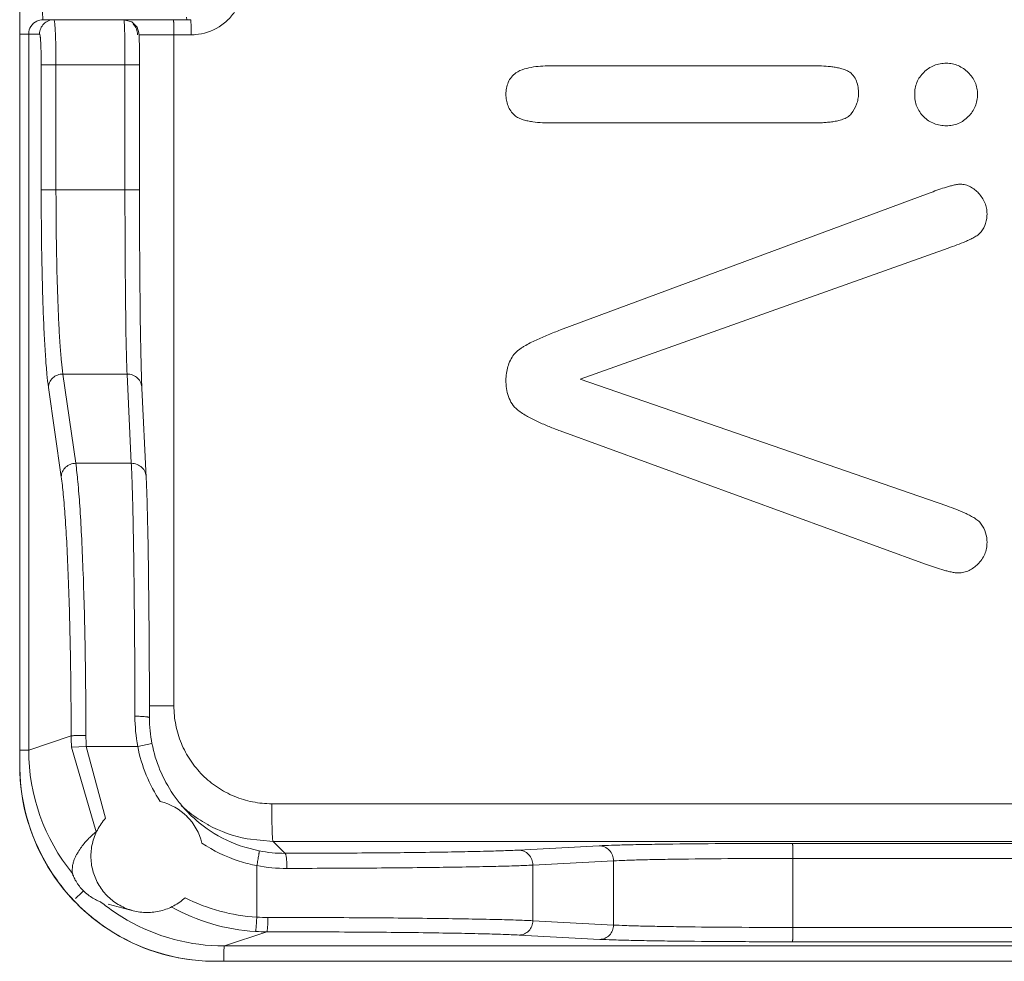
# Model space of a CAD drawing. Units: inches. Extents: x 0 to 246, y 0 to 50.
# Drawn here: x 95 to 95, y 34 to 35 of the extents above; entities that cross this region are included whole.
import ezdxf

# ---------------------------------------------------------------- set-up
doc = ezdxf.new("R2010")
doc.units = ezdxf.units.IN
doc.header["$MEASUREMENT"] = 0
doc.layers.add('CONTINUOUS1', color=7, linetype='Continuous', lineweight=20)

msp = doc.modelspace()

# ---------------------------------------------------------------- linework, layer by layer
at = {"layer": 'CONTINUOUS1'}
for p, q in [((94.79546, 34.80776), (94.79546, 34.25926)), ((94.79557, 34.25926), (94.79557, 34.80747)), ((94.81094, 34.75426), (94.90899, 34.75426)), ((94.90637, 34.75426), (94.90616, 34.75587)), ((94.90899, 34.75426), (94.90929, 34.74926)), ((94.79546, 34.74476), (94.80867, 34.74476)), ((94.80143, 34.26944), (94.80143, 34.74476)), ((94.8747, 34.74426), (94.90934, 34.74426)), ((94.89784, 34.74426), (94.89784, 34.29882)), ((94.875, 34.72426), (94.87497, 34.73173)), ((94.80975, 34.72426), (94.80975, 34.64124)), ((94.875, 34.72426), (94.80975, 34.72426)), ((94.81956, 34.72426), (94.81956, 34.64124)), ((94.86535, 34.64124), (94.86535, 34.72426)), ((94.875, 34.64124), (94.875, 34.72426)), ((95.14894, 34.72368), (95.32154, 34.72368)), ((95.14901, 34.72368), (95.14894, 34.72368)), ((95.41057, 34.72536), (95.41064, 34.72536)), ((95.41064, 34.72536), (95.41059, 34.72536)), ((95.1248, 34.71892), (95.12487, 34.71892)), ((95.39556, 34.7193), (95.39563, 34.7193)), ((95.11819, 34.70471), (95.11826, 34.70471)), ((95.38951, 34.70471), (95.38958, 34.70471)), ((95.12392, 34.69085), (95.12399, 34.69085)), ((95.39551, 34.68985), (95.39558, 34.68985)), ((95.14896, 34.68574), (95.32154, 34.68574)), ((95.41057, 34.68384), (95.41064, 34.68384)), ((95.41984, 34.64506), (95.41991, 34.64506)), ((94.80975, 34.64124), (94.875, 34.64124)), ((95.39927, 34.63916), (95.15449, 34.54831)), ((95.3992, 34.63916), (95.39927, 34.63916)), ((95.16755, 34.51564), (95.41191, 34.60269)), ((95.15442, 34.54831), (95.15449, 34.54831)), ((95.1235, 34.53204), (95.12357, 34.53204)), ((94.82415, 34.51908), (94.83268, 34.4598)), ((94.86673, 34.51908), (94.82415, 34.51908)), ((94.86957, 34.4598), (94.86673, 34.51908)), ((95.11819, 34.51501), (95.11826, 34.51501)), ((95.41085, 34.43154), (95.16755, 34.51564)), ((94.81455, 34.51015), (94.82308, 34.45088)), ((94.87945, 34.45041), (94.8766, 34.50968)), ((95.12597, 34.49518), (95.12604, 34.49518)), ((95.15421, 34.48128), (95.15428, 34.48128)), ((95.15428, 34.48128), (95.39674, 34.39296)), ((94.86957, 34.4598), (94.83268, 34.4598)), ((95.39667, 34.39296), (95.39674, 34.39296)), ((95.41858, 34.38706), (95.41865, 34.38706)), ((94.88158, 34.29882), (94.89784, 34.29882)), ((94.80143, 34.26944), (94.82963, 34.27885)), ((94.80143, 34.26944), (94.79546, 34.26944)), ((94.83966, 34.27186), (94.82986, 34.27131)), ((94.82986, 34.27131), (94.84623, 34.21529)), ((94.83966, 34.27186), (94.85253, 34.22425)), ((94.87381, 34.27186), (94.83966, 34.27186)), ((94.87381, 34.27186), (94.88327, 34.27377)), ((94.96279, 34.23383), (95.90623, 34.23383)), ((94.94639, 34.2105), (94.96364, 34.20883)), ((94.95444, 34.20256), (94.94487, 34.20496)), ((94.97154, 34.20093), (94.96364, 34.20883)), ((94.96364, 34.20883), (95.89683, 34.20883)), ((95.18017, 34.20594), (95.12661, 34.2031)), ((95.87848, 34.20755), (95.30843, 34.20755)), ((95.30877, 34.15174), (95.30877, 34.19755)), ((95.53145, 34.19755), (95.30877, 34.19755)), ((94.95288, 34.15857), (94.95288, 34.19274)), ((95.18967, 34.19594), (95.13611, 34.1931)), ((95.13611, 34.15618), (95.13611, 34.1931)), ((95.18967, 34.15334), (95.18967, 34.19594)), ((94.83776, 34.17603), (94.83488, 34.17327)), ((94.87075, 34.16286), (94.85409, 34.16716)), ((95.13611, 34.15618), (95.18967, 34.15334)), ((95.30877, 34.15174), (95.53061, 34.15174)), ((94.93133, 34.13946), (94.95953, 34.14887)), ((95.12708, 34.14668), (95.18064, 34.14384)), ((95.89572, 34.13946), (94.93133, 34.13946)), ((95.30844, 34.14224), (95.87837, 34.14224)), ((94.92538, 34.12926), (95.96403, 34.12926))]:
    msp.add_line(p, q, dxfattribs=at)
msp.add_lwpolyline([(94.87497, 34.73173), (94.87492, 34.73705), (94.87484, 34.741), (94.87475, 34.74361), (94.87458, 34.74562), (94.87334, 34.74921), (94.86986, 34.75279), (94.86465, 34.75426)], dxfattribs=at)
for centre, radius, start, end in [((94.81093, 34.74476), 0.0095, 115.46163, 179.9846), ((94.81094, 34.74474), 0.00952, 89.99745, 115.48181), ((94.86371, 34.74426), 0.01, 359.99928, 44.99455), ((94.66223, 34.74445), 0.24711, 359.95608, 1.11547), ((94.90935, 34.77921), 0.03495, 274.32311, 301.84341), ((94.90933, 34.77906), 0.0348, 270.01651, 274.37248), ((94.9838, 34.2921), 0.11184, 180.0923, 190.4237), ((94.97266, 34.29108), 0.09105, 180.10524, 190.96353), ((94.96384, 34.2791), 0.13421, 180.10659, 183.32573), ((94.97704, 34.27946), 0.13759, 180.10888, 183.16445), ((94.93142, 34.26942), 0.12999, 179.99106, 219.08116), ((94.97199, 34.29089), 0.10001, 190.96421, 213.72629), ((94.97164, 34.29089), 0.09001, 190.96486, 214.41377), ((94.92556, 34.25927), 0.1301, 180.00341, 213.25214), ((94.92441, 34.25926), 0.12884, 180.00026, 180.87478), ((94.9256, 34.25925), 0.13003, 180.86237, 213.23467), ((94.9716, 34.29086), 0.08996, 214.41231, 217.18158), ((94.88008, 34.19906), 0.03733, 44.88794, 76.46549), ((94.97159, 34.29085), 0.08994, 217.1832, 220.19794), ((94.96361, 34.29872), 0.08987, 227.36666, 232.09494), ((94.97163, 34.29089), 0.09, 220.19789, 224.99818), ((94.88005, 34.19904), 0.03736, 13.50606, 44.88772), ((94.97173, 34.29102), 0.09016, 225.01453, 236.40709), ((94.9638, 34.29897), 0.09018, 232.09579, 240.83449), ((94.96354, 34.29853), 0.08968, 240.84463, 241.4918), ((94.96359, 34.29861), 0.08977, 241.48674, 258.95401), ((94.97152, 34.29073), 0.08981, 236.41705, 252.74219), ((94.97188, 34.29076), 0.09984, 236.23117, 252.11667), ((94.97137, 34.28976), 0.08884, 259.01298, 270.11162), ((94.97196, 34.29097), 0.10006, 252.11023, 259.00881), ((94.97271, 34.30031), 0.10938, 259.55757, 270.09521), ((94.92566, 34.25943), 0.13027, 213.28661, 236.67847), ((94.9255, 34.25916), 0.1299, 213.2273, 231.62029), ((95.12745, 33.87274), 0.41942, 134.23174, 134.69104), ((94.95986, 34.27871), 0.12034, 243.02666, 266.6752), ((94.93127, 34.26923), 0.12974, 230.8706, 232.95358), ((94.93141, 34.26942), 0.12998, 232.95616, 240.20311), ((94.95954, 34.27871), 0.12984, 240.69862, 266.67337), ((94.96029, 34.2924), 0.13403, 266.83068, 269.96333), ((94.92578, 34.25952), 0.13035, 231.61929, 236.65444), ((94.93132, 34.26929), 0.12983, 240.20761, 270.00317), ((94.92538, 34.25913), 0.12987, 236.70837, 268.07385), ((94.92549, 34.2591), 0.12984, 236.66051, 269.13307), ((94.95962, 34.27997), 0.1311, 266.67158, 269.96286), ((94.92538, 34.25757), 0.12831, 268.04971, 269.99848), ((94.92549, 34.25793), 0.12867, 269.12317, 269.71581), ((94.92549, 34.25771), 0.12845, 269.7159, 269.99997)]:
    msp.add_arc(centre, radius, start, end, dxfattribs=at)
for points, knots in [([(94.92779, 34.74952), (94.9303, 34.75108), (94.93493, 34.75485), (94.94024, 34.76206), (94.94356, 34.77037), (94.94432, 34.77631), (94.94432, 34.77926)], [0, 0, 0, 0, 0.249853, 0.499702, 0.749919, 1, 1, 1, 1]), ([(94.81094, 34.75426), (94.81092, 34.75426), (94.81089, 34.75437), (94.81086, 34.75452), (94.81082, 34.75482), (94.81079, 34.75521), (94.81076, 34.75571), (94.81073, 34.75631), (94.8107, 34.75701), (94.81066, 34.75812), (94.81062, 34.75968), (94.81059, 34.76173), (94.81057, 34.76395), (94.81056, 34.76548), (94.81056, 34.76626)], [0, 0, 0, 0, 0.005763, 0.020575, 0.044604, 0.077656, 0.119494, 0.169847, 0.22823, 0.29402, 0.44531, 0.618508, 0.806298, 1, 1, 1, 1]), ([(94.81816, 34.75426), (94.81693, 34.75426), (94.81443, 34.75376), (94.81127, 34.75165), (94.80917, 34.74849), (94.80867, 34.74599), (94.80867, 34.74476)], [0, 0, 0, 0, 0.249587, 0.499776, 0.750098, 1, 1, 1, 1]), ([(94.81816, 34.75426), (94.81823, 34.75426), (94.81836, 34.75401), (94.81846, 34.75361), (94.81859, 34.75287), (94.81871, 34.75189), (94.81883, 34.75063), (94.81895, 34.74912), (94.81906, 34.74737), (94.8192, 34.74461), (94.81934, 34.74071), (94.81947, 34.73559), (94.81955, 34.73004), (94.81956, 34.72621), (94.81956, 34.72426)], [0, 0, 0, 0, 0.006637, 0.021697, 0.045894, 0.079139, 0.121174, 0.171609, 0.229979, 0.295723, 0.446762, 0.618964, 0.805752, 1, 1, 1, 1]), ([(94.86535, 34.72426), (94.86535, 34.72621), (94.86534, 34.73004), (94.8653, 34.7356), (94.86525, 34.73999), (94.86519, 34.74324), (94.86515, 34.74541), (94.8651, 34.74738), (94.86504, 34.74913), (94.86498, 34.75064), (94.86492, 34.75189), (94.86487, 34.75277), (94.86482, 34.75334), (94.86479, 34.75366), (94.86476, 34.75391), (94.86472, 34.7541), (94.8647, 34.7542), (94.86467, 34.75426), (94.86465, 34.75426)], [0, 0, 0, 0, 0.195032, 0.382512, 0.555221, 0.633945, 0.706558, 0.772368, 0.830744, 0.881132, 0.923053, 0.956114, 0.969224, 0.980013, 0.988462, 0.994564, 0.998343, 1, 1, 1, 1]), ([(94.89749, 34.75426), (94.89751, 34.75426), (94.89753, 34.75417), (94.89756, 34.75404), (94.89759, 34.75379), (94.89762, 34.75347), (94.89765, 34.75305), (94.8977, 34.75233), (94.89774, 34.75124), (94.89778, 34.74974), (94.89781, 34.74804), (94.89783, 34.74618), (94.89784, 34.74491), (94.89784, 34.74426)], [0, 0, 0, 0, 0.005912, 0.020695, 0.04469, 0.077803, 0.119822, 0.170283, 0.294395, 0.44558, 0.618174, 0.805754, 1, 1, 1, 1]), ([(94.80867, 34.74476), (94.80872, 34.74476), (94.80882, 34.7446), (94.8089, 34.74431), (94.809, 34.74381), (94.80909, 34.74314), (94.80919, 34.74228), (94.80931, 34.7408), (94.80945, 34.73857), (94.80958, 34.7355), (94.80967, 34.732), (94.80973, 34.72821), (94.80975, 34.72559), (94.80975, 34.72426)], [0, 0, 0, 0, 0.007014, 0.022227, 0.046501, 0.079784, 0.121829, 0.172255, 0.296301, 0.447229, 0.619291, 0.80592, 1, 1, 1, 1]), ([(95.14901, 34.72368), (95.14694, 34.72368), (95.14278, 34.72358), (95.13657, 34.72299), (95.13047, 34.72174), (95.12656, 34.72012), (95.12487, 34.71892)], [0, 0, 0, 0, 0.250061, 0.500119, 0.750153, 1, 1, 1, 1]), ([(95.34558, 34.71993), (95.34469, 34.72045), (95.34281, 34.72128), (95.33984, 34.7221), (95.33683, 34.7227), (95.33277, 34.72324), (95.32767, 34.72361), (95.32358, 34.72368), (95.32154, 34.72368)], [0, 0, 0, 0, 0.124871, 0.250368, 0.375411, 0.500308, 0.750122, 1, 1, 1, 1]), ([(95.41064, 34.72536), (95.40926, 34.72536), (95.40649, 34.72513), (95.40247, 34.72398), (95.39878, 34.72203), (95.39662, 34.72027), (95.39563, 34.7193)], [0, 0, 0, 0, 0.249968, 0.499971, 0.749986, 1, 1, 1, 1]), ([(95.42512, 34.7192), (95.42416, 34.72014), (95.42209, 34.72188), (95.41856, 34.72388), (95.41468, 34.72511), (95.41199, 34.72536), (95.41064, 34.72536)], [0, 0, 0, 0, 0.250048, 0.500097, 0.750062, 1, 1, 1, 1]), ([(95.12487, 34.71892), (95.12376, 34.71814), (95.12174, 34.71627), (95.11962, 34.71273), (95.11847, 34.70879), (95.11826, 34.70607), (95.11826, 34.70471)], [0, 0, 0, 0, 0.249864, 0.49975, 0.749886, 1, 1, 1, 1]), ([(95.35229, 34.70513), (95.35229, 34.70655), (95.35212, 34.70939), (95.35108, 34.71354), (95.349, 34.71732), (95.3468, 34.71922), (95.34558, 34.71993)], [0, 0, 0, 0, 0.250108, 0.500417, 0.750247, 1, 1, 1, 1]), ([(95.39563, 34.7193), (95.39466, 34.71836), (95.39288, 34.7163), (95.39092, 34.71271), (95.38979, 34.70878), (95.38958, 34.70606), (95.38958, 34.70471)], [0, 0, 0, 0, 0.249982, 0.499956, 0.749964, 1, 1, 1, 1]), ([(95.43129, 34.70471), (95.43129, 34.70606), (95.43105, 34.70876), (95.42986, 34.71266), (95.42787, 34.71621), (95.42609, 34.71826), (95.42512, 34.7192)], [0, 0, 0, 0, 0.250023, 0.500033, 0.750032, 1, 1, 1, 1]), ([(95.11826, 34.70471), (95.11826, 34.70342), (95.11846, 34.70084), (95.11949, 34.6971), (95.12133, 34.69366), (95.12304, 34.69172), (95.12399, 34.69085)], [0, 0, 0, 0, 0.250068, 0.500149, 0.750104, 1, 1, 1, 1]), ([(95.34745, 34.69185), (95.34888, 34.69376), (95.35073, 34.69691), (95.35206, 34.70153), (95.35229, 34.70393), (95.35229, 34.70513)], [0, 0, 0, 0, 0.499429, 0.749735, 1, 1, 1, 1]), ([(95.38958, 34.70471), (95.38958, 34.70334), (95.38978, 34.70059), (95.39088, 34.69659), (95.39283, 34.69293), (95.39461, 34.69082), (95.39558, 34.68985)], [0, 0, 0, 0, 0.250047, 0.500055, 0.750015, 1, 1, 1, 1]), ([(95.42518, 34.68995), (95.42614, 34.69092), (95.42792, 34.69302), (95.4299, 34.69664), (95.43106, 34.7006), (95.43129, 34.70334), (95.43129, 34.70471)], [0, 0, 0, 0, 0.249965, 0.499945, 0.749957, 1, 1, 1, 1]), ([(95.12399, 34.69085), (95.12479, 34.69012), (95.12665, 34.68894), (95.1297, 34.68778), (95.13286, 34.68698), (95.13713, 34.68629), (95.14252, 34.68582), (95.14685, 34.68574), (95.14901, 34.68574)], [0, 0, 0, 0, 0.124782, 0.250695, 0.37569, 0.50056, 0.750261, 1, 1, 1, 1]), ([(95.32154, 34.68574), (95.32381, 34.68574), (95.32722, 34.6858), (95.33176, 34.68614), (95.33516, 34.68653), (95.33852, 34.68715), (95.34182, 34.68805), (95.34495, 34.68945), (95.34676, 34.69094), (95.34745, 34.69185)], [0, 0, 0, 0, 0.249828, 0.374779, 0.49979, 0.624756, 0.74987, 0.875026, 1, 1, 1, 1]), ([(95.39558, 34.68985), (95.39656, 34.68887), (95.39871, 34.68708), (95.40243, 34.68515), (95.40647, 34.68405), (95.40925, 34.68384), (95.41064, 34.68384)], [0, 0, 0, 0, 0.250021, 0.500005, 0.750013, 1, 1, 1, 1]), ([(95.41064, 34.68384), (95.41199, 34.68384), (95.4147, 34.68407), (95.4186, 34.68525), (95.42216, 34.68724), (95.42422, 34.689), (95.42518, 34.68995)], [0, 0, 0, 0, 0.249964, 0.499923, 0.749937, 1, 1, 1, 1]), ([(95.41991, 34.64506), (95.41901, 34.64506), (95.41722, 34.64486), (95.41459, 34.64426), (95.41198, 34.64356), (95.40856, 34.64249), (95.40431, 34.64103), (95.40095, 34.63979), (95.39927, 34.63916)], [0, 0, 0, 0, 0.124878, 0.250293, 0.375317, 0.500178, 0.750029, 1, 1, 1, 1]), ([(95.43202, 34.63905), (95.43122, 34.6399), (95.42953, 34.64149), (95.42664, 34.64345), (95.42339, 34.64476), (95.42107, 34.64506), (95.41991, 34.64506)], [0, 0, 0, 0, 0.250049, 0.500175, 0.750104, 1, 1, 1, 1]), ([(94.80975, 34.64124), (94.80975, 34.62725), (94.8099, 34.60667), (94.81046, 34.57998), (94.81101, 34.56181), (94.8117, 34.54549), (94.8125, 34.5314), (94.8134, 34.51986), (94.81413, 34.51307), (94.81455, 34.51015)], [0, 0, 0, 0, 0.319903, 0.470446, 0.610052, 0.735476, 0.843843, 0.932679, 1, 1, 1, 1]), ([(94.81956, 34.64124), (94.81956, 34.6282), (94.81971, 34.60902), (94.82024, 34.58416), (94.82077, 34.56722), (94.82143, 34.55201), (94.8222, 34.53888), (94.82305, 34.52813), (94.82375, 34.5218), (94.82415, 34.51908)], [0, 0, 0, 0, 0.319888, 0.470424, 0.610027, 0.735449, 0.843818, 0.932662, 1, 1, 1, 1]), ([(94.86673, 34.51908), (94.8666, 34.52181), (94.86639, 34.52816), (94.86602, 34.54403), (94.86567, 34.569), (94.86541, 34.60337), (94.86535, 34.62822), (94.86535, 34.64124)], [0, 0, 0, 0, 0.067103, 0.155951, 0.389921, 0.680227, 1, 1, 1, 1]), ([(94.8766, 34.50968), (94.87646, 34.51262), (94.87622, 34.51946), (94.87578, 34.53656), (94.87537, 34.56344), (94.87506, 34.60046), (94.875, 34.62722), (94.875, 34.64124)], [0, 0, 0, 0, 0.067111, 0.155962, 0.389934, 0.680235, 1, 1, 1, 1]), ([(95.4376, 34.62545), (95.4376, 34.62671), (95.43737, 34.62922), (95.43626, 34.63285), (95.43446, 34.63618), (95.43288, 34.63814), (95.43202, 34.63905)], [0, 0, 0, 0, 0.24998, 0.499992, 0.750032, 1, 1, 1, 1]), ([(95.43365, 34.6134), (95.43496, 34.6151), (95.43702, 34.61898), (95.4376, 34.62331), (95.4376, 34.62545)], [0, 0, 0, 0, 0.499722, 1, 1, 1, 1]), ([(95.41191, 34.60269), (95.41382, 34.60337), (95.41765, 34.60476), (95.42238, 34.60663), (95.4261, 34.60828), (95.42837, 34.60943), (95.43014, 34.61046), (95.43186, 34.61157), (95.43303, 34.6126), (95.43365, 34.6134)], [0, 0, 0, 0, 0.249904, 0.499531, 0.62415, 0.749133, 0.812076, 0.875276, 1, 1, 1, 1]), ([(95.15449, 34.54831), (95.15174, 34.54729), (95.14763, 34.54571), (95.14222, 34.54344), (95.13821, 34.54164), (95.13425, 34.53973), (95.13103, 34.53795), (95.12854, 34.53639), (95.12611, 34.53472), (95.12445, 34.53322), (95.12357, 34.53204)], [0, 0, 0, 0, 0.249946, 0.374879, 0.499661, 0.62431, 0.749244, 0.812098, 0.875242, 1, 1, 1, 1]), ([(95.12357, 34.53204), (95.12267, 34.53083), (95.12107, 34.52824), (95.11884, 34.5226), (95.11826, 34.51802), (95.11826, 34.51501)], [0, 0, 0, 0, 0.250258, 0.500587, 1, 1, 1, 1]), ([(94.82415, 34.51908), (94.82292, 34.51907), (94.82046, 34.5186), (94.81729, 34.51664), (94.81513, 34.51368), (94.81457, 34.51132), (94.81455, 34.51015)], [0, 0, 0, 0, 0.256009, 0.509792, 0.757829, 1, 1, 1, 1]), ([(94.86673, 34.51908), (94.86801, 34.51907), (94.87059, 34.51858), (94.87389, 34.51652), (94.8761, 34.51339), (94.87661, 34.5109), (94.8766, 34.50968)], [0, 0, 0, 0, 0.257082, 0.510142, 0.757223, 1, 1, 1, 1]), ([(95.11826, 34.51501), (95.11826, 34.51317), (95.11848, 34.5095), (95.11971, 34.5041), (95.1221, 34.49909), (95.12461, 34.49632), (95.12604, 34.49518)], [0, 0, 0, 0, 0.250093, 0.500314, 0.750237, 1, 1, 1, 1]), ([(95.12604, 34.49518), (95.1281, 34.49354), (95.1326, 34.49076), (95.13966, 34.48724), (95.14691, 34.48411), (95.15182, 34.48221), (95.15428, 34.48128)], [0, 0, 0, 0, 0.249985, 0.500002, 0.74999, 1, 1, 1, 1]), ([(94.83268, 34.4598), (94.83145, 34.4598), (94.82898, 34.45932), (94.82581, 34.45736), (94.82365, 34.45441), (94.8231, 34.45204), (94.82308, 34.45088)], [0, 0, 0, 0, 0.256009, 0.509792, 0.757829, 1, 1, 1, 1]), ([(94.83268, 34.4598), (94.83325, 34.45576), (94.83426, 34.44637), (94.83549, 34.43047), (94.8366, 34.41109), (94.83756, 34.38868), (94.83835, 34.36371), (94.83915, 34.32693), (94.83941, 34.29853), (94.83945, 34.2792)], [0, 0, 0, 0, 0.067708, 0.156582, 0.264678, 0.389682, 0.528864, 0.679193, 1, 1, 1, 1]), ([(94.87196, 34.29192), (94.87193, 34.31002), (94.87178, 34.34427), (94.8713, 34.39148), (94.87071, 34.42554), (94.8701, 34.44725), (94.86976, 34.456), (94.86957, 34.4598)], [0, 0, 0, 0, 0.323376, 0.611996, 0.843509, 0.932052, 1, 1, 1, 1]), ([(94.86957, 34.4598), (94.87086, 34.4598), (94.87344, 34.4593), (94.87673, 34.45724), (94.87894, 34.45411), (94.87946, 34.45162), (94.87945, 34.45041)], [0, 0, 0, 0, 0.257082, 0.510143, 0.757223, 1, 1, 1, 1]), ([(94.82308, 34.45088), (94.82363, 34.44703), (94.8246, 34.43809), (94.8258, 34.42294), (94.82687, 34.40448), (94.8278, 34.38313), (94.82856, 34.35934), (94.82934, 34.32431), (94.82959, 34.29727), (94.82963, 34.27885)], [0, 0, 0, 0, 0.06772, 0.156598, 0.264696, 0.389698, 0.528878, 0.679203, 1, 1, 1, 1]), ([(94.88161, 34.29092), (94.88158, 34.30811), (94.88145, 34.34065), (94.88102, 34.3855), (94.88048, 34.41786), (94.87993, 34.43848), (94.87962, 34.4468), (94.87945, 34.45041)], [0, 0, 0, 0, 0.323382, 0.612005, 0.843517, 0.932057, 1, 1, 1, 1]), ([(95.43381, 34.41952), (95.43319, 34.42041), (95.43198, 34.42157), (95.43021, 34.42285), (95.42837, 34.42404), (95.42599, 34.42537), (95.42205, 34.42726), (95.41702, 34.42935), (95.41291, 34.43083), (95.41085, 34.43154)], [0, 0, 0, 0, 0.124755, 0.187898, 0.250773, 0.375735, 0.500432, 0.750112, 1, 1, 1, 1]), ([(95.4376, 34.4073), (95.4376, 34.40946), (95.43704, 34.41382), (95.43506, 34.41776), (95.43381, 34.41952)], [0, 0, 0, 0, 0.500144, 1, 1, 1, 1]), ([(95.43155, 34.39291), (95.43251, 34.39384), (95.43426, 34.39588), (95.43621, 34.39941), (95.43737, 34.40328), (95.4376, 34.40596), (95.4376, 34.4073)], [0, 0, 0, 0, 0.249953, 0.499954, 0.749979, 1, 1, 1, 1]), ([(95.39674, 34.39296), (95.39852, 34.39231), (95.40209, 34.39105), (95.40661, 34.38959), (95.41025, 34.38853), (95.41301, 34.38784), (95.4158, 34.38726), (95.4177, 34.38706), (95.41865, 34.38706)], [0, 0, 0, 0, 0.249983, 0.499867, 0.624753, 0.749764, 0.875101, 1, 1, 1, 1]), ([(95.41865, 34.38706), (95.41986, 34.38706), (95.42229, 34.38733), (95.42687, 34.38897), (95.42982, 34.39123), (95.43155, 34.39291)], [0, 0, 0, 0, 0.250327, 0.500663, 1, 1, 1, 1]), ([(94.89784, 34.29882), (94.89784, 34.29457), (94.89868, 34.28605), (94.90239, 34.27378), (94.90844, 34.26247), (94.91657, 34.25256), (94.92647, 34.24443), (94.93777, 34.23838), (94.95003, 34.23467), (94.95854, 34.23383), (94.96279, 34.23383)], [0, 0, 0, 0, 0.12502, 0.250156, 0.375182, 0.500209, 0.625173, 0.750069, 0.875064, 1, 1, 1, 1]), ([(94.87196, 34.29192), (94.87321, 34.29192), (94.87503, 34.29188), (94.87733, 34.29176), (94.87878, 34.29164), (94.87982, 34.29151), (94.88051, 34.29139), (94.8809, 34.29131), (94.88122, 34.29121), (94.88145, 34.29112), (94.88163, 34.291), (94.88161, 34.29092)], [0, 0, 0, 0, 0.382668, 0.554998, 0.704809, 0.827234, 0.87676, 0.917914, 0.950558, 0.974708, 1, 1, 1, 1]), ([(94.83945, 34.2792), (94.83884, 34.2792), (94.83763, 34.27919), (94.83587, 34.27917), (94.83423, 34.27914), (94.83278, 34.2791), (94.83156, 34.27905), (94.83072, 34.279), (94.8302, 34.27895), (94.82993, 34.27892), (94.82975, 34.27889), (94.82966, 34.27887), (94.82963, 34.27885)], [0, 0, 0, 0, 0.185949, 0.367604, 0.536774, 0.686496, 0.811708, 0.907652, 0.943572, 0.97108, 0.989927, 1, 1, 1, 1]), ([(94.96364, 34.20883), (94.96362, 34.20884), (94.96359, 34.2089), (94.96355, 34.20901), (94.96351, 34.20918), (94.96345, 34.20952), (94.96338, 34.21008), (94.9633, 34.21093), (94.96323, 34.21199), (94.96316, 34.21326), (94.96309, 34.21472), (94.96301, 34.21701), (94.96292, 34.22025), (94.96284, 34.22448), (94.9628, 34.22907), (94.96279, 34.23222), (94.96279, 34.23383)], [0, 0, 0, 0, 0.002633, 0.007329, 0.014254, 0.023436, 0.048544, 0.08254, 0.1252, 0.176064, 0.23461, 0.300311, 0.450812, 0.622053, 0.807801, 1, 1, 1, 1]), ([(94.85253, 34.22425), (94.85038, 34.22189), (94.84666, 34.21659), (94.84329, 34.2075), (94.84235, 34.19785), (94.84364, 34.18987), (94.84586, 34.18385), (94.84883, 34.17816), (94.85388, 34.17185), (94.86165, 34.16607), (94.86766, 34.16366), (94.87075, 34.16286)], [0, 0, 0, 0, 0.124906, 0.249973, 0.374928, 0.499927, 0.562549, 0.625169, 0.75013, 0.87507, 1, 1, 1, 1]), ([(94.83051, 34.18747), (94.83031, 34.1893), (94.83032, 34.19196), (94.8311, 34.19522), (94.83187, 34.19727), (94.83278, 34.19916), (94.83406, 34.20153), (94.83648, 34.20538), (94.84057, 34.2103), (94.84432, 34.21369), (94.84623, 34.21529)], [0, 0, 0, 0, 0.166309, 0.236219, 0.301394, 0.363984, 0.425195, 0.544514, 0.774822, 1, 1, 1, 1]), ([(95.30843, 34.20755), (95.29447, 34.20755), (95.268, 34.20748), (95.23619, 34.20722), (95.21379, 34.20689), (95.20021, 34.20663), (95.18926, 34.20633), (95.18287, 34.20608), (95.18017, 34.20594)], [0, 0, 0, 0, 0.326469, 0.618969, 0.743875, 0.850578, 0.936612, 1, 1, 1, 1]), ([(95.18967, 34.19594), (95.18966, 34.19723), (95.18916, 34.19983), (95.18707, 34.20315), (95.18391, 34.20538), (95.1814, 34.20593), (95.18017, 34.20594)], [0, 0, 0, 0, 0.255279, 0.508131, 0.756199, 1, 1, 1, 1]), ([(95.30877, 34.19755), (95.30877, 34.19819), (95.30877, 34.19945), (95.30875, 34.20128), (95.30872, 34.20298), (95.30868, 34.20447), (95.30863, 34.20556), (95.30859, 34.20628), (95.30856, 34.20671), (95.30853, 34.20704), (95.3085, 34.2073), (95.30847, 34.20745), (95.30845, 34.20753), (95.30843, 34.20755)], [0, 0, 0, 0, 0.191614, 0.377509, 0.549286, 0.699854, 0.82414, 0.874904, 0.917404, 0.951363, 0.976539, 0.992728, 1, 1, 1, 1]), ([(94.95288, 34.19274), (94.953, 34.19337), (94.95324, 34.1946), (94.95357, 34.1964), (94.95386, 34.19806), (94.9541, 34.19953), (94.95426, 34.20059), (94.95436, 34.20131), (94.95441, 34.20172), (94.95445, 34.20205), (94.95447, 34.20231), (94.95446, 34.20245), (94.95446, 34.20255), (94.95444, 34.20256)], [0, 0, 0, 0, 0.19239, 0.378812, 0.550874, 0.701493, 0.825619, 0.876231, 0.918534, 0.952256, 0.977157, 0.993041, 1, 1, 1, 1]), ([(95.12661, 34.2031), (95.12328, 34.20292), (95.11551, 34.20261), (95.10227, 34.20223), (95.08595, 34.20189), (95.05906, 34.20146), (95.02061, 34.20109), (94.98856, 34.20096), (94.97154, 34.20093)], [0, 0, 0, 0, 0.064409, 0.150431, 0.256317, 0.380019, 0.670781, 1, 1, 1, 1]), ([(94.97289, 34.19093), (94.97289, 34.19219), (94.97284, 34.19403), (94.97267, 34.19636), (94.97251, 34.19786), (94.97232, 34.19909), (94.9721, 34.20003), (94.97189, 34.20061), (94.97166, 34.20092), (94.97154, 34.20093)], [0, 0, 0, 0, 0.369892, 0.538553, 0.686865, 0.81009, 0.904011, 0.966575, 1, 1, 1, 1]), ([(95.13611, 34.1931), (95.13611, 34.19439), (95.1356, 34.19698), (95.13351, 34.2003), (95.13036, 34.20254), (95.12784, 34.20309), (95.12661, 34.2031)], [0, 0, 0, 0, 0.25528, 0.508131, 0.756199, 1, 1, 1, 1]), ([(95.30877, 34.19755), (95.29581, 34.19755), (95.27123, 34.19748), (95.2417, 34.19722), (95.22089, 34.19689), (95.20828, 34.19663), (95.19811, 34.19633), (95.19218, 34.19608), (95.18967, 34.19594)], [0, 0, 0, 0, 0.326464, 0.618961, 0.743866, 0.850569, 0.936605, 1, 1, 1, 1]), ([(95.13611, 34.1931), (95.13261, 34.19292), (95.12443, 34.19261), (95.11049, 34.19223), (95.09332, 34.19189), (95.06501, 34.19146), (95.02454, 34.19109), (94.9908, 34.19096), (94.97289, 34.19093)], [0, 0, 0, 0, 0.064404, 0.150426, 0.256311, 0.380014, 0.670777, 1, 1, 1, 1]), ([(94.83051, 34.18747), (94.83052, 34.1874), (94.8306, 34.18718), (94.83074, 34.18676), (94.83096, 34.18619), (94.83135, 34.18524), (94.83197, 34.18394), (94.83285, 34.18232), (94.83389, 34.18067), (94.83546, 34.17851), (94.8368, 34.17698), (94.83776, 34.17603)], [0, 0, 0, 0, 0.016883, 0.050487, 0.096339, 0.151009, 0.276076, 0.412947, 0.556046, 0.702512, 1, 1, 1, 1]), ([(94.83776, 34.17603), (94.83872, 34.17507), (94.84074, 34.17329), (94.84397, 34.17109), (94.84666, 34.1697), (94.84846, 34.16894), (94.84915, 34.16867), (94.84939, 34.16858)], [0, 0, 0, 0, 0.292269, 0.578792, 0.841329, 0.944498, 1, 1, 1, 1]), ([(94.87075, 34.16286), (94.87374, 34.16209), (94.87992, 34.16129), (94.8892, 34.16241), (94.89791, 34.16577), (94.903, 34.16938), (94.90527, 34.17146)], [0, 0, 0, 0, 0.250001, 0.49991, 0.750108, 1, 1, 1, 1]), ([(94.95288, 34.15857), (94.95285, 34.15797), (94.95277, 34.15677), (94.95265, 34.15503), (94.95253, 34.15342), (94.95241, 34.15201), (94.95231, 34.15098), (94.95223, 34.15029), (94.95218, 34.14989), (94.95213, 34.14957), (94.95209, 34.14933), (94.95205, 34.14919), (94.95203, 34.1491), (94.952, 34.14909)], [0, 0, 0, 0, 0.191168, 0.376712, 0.548262, 0.698744, 0.823094, 0.873949, 0.916578, 0.950703, 0.976078, 0.992496, 1, 1, 1, 1]), ([(94.9602, 34.15837), (94.9602, 34.15776), (94.9602, 34.15656), (94.96016, 34.15482), (94.9601, 34.15321), (94.96002, 34.15179), (94.95992, 34.15062), (94.95982, 34.14983), (94.95973, 34.14935), (94.95967, 34.1491), (94.95962, 34.14895), (94.95956, 34.14888), (94.95953, 34.14887)], [0, 0, 0, 0, 0.190541, 0.375427, 0.546335, 0.696251, 0.820187, 0.913529, 0.947772, 0.973476, 0.990631, 1, 1, 1, 1]), ([(94.9602, 34.15837), (94.97942, 34.15836), (95.01576, 34.15825), (95.05938, 34.15789), (95.09003, 34.15745), (95.1086, 34.15709), (95.12361, 34.1567), (95.13238, 34.15637), (95.13611, 34.15618)], [0, 0, 0, 0, 0.327711, 0.619574, 0.74398, 0.850318, 0.936279, 1, 1, 1, 1]), ([(95.13611, 34.15618), (95.13611, 34.15495), (95.13563, 34.15249), (95.13364, 34.14934), (95.13064, 34.14721), (95.12826, 34.14669), (95.12708, 34.14668)], [0, 0, 0, 0, 0.255279, 0.508131, 0.756199, 1, 1, 1, 1]), ([(95.18967, 34.15334), (95.18966, 34.15211), (95.18919, 34.14965), (95.1872, 34.14649), (95.1842, 34.14437), (95.18181, 34.14385), (95.18064, 34.14384)], [0, 0, 0, 0, 0.255279, 0.50813, 0.756199, 1, 1, 1, 1]), ([(95.18967, 34.15334), (95.19219, 34.1532), (95.19813, 34.15295), (95.20831, 34.15265), (95.22093, 34.15239), (95.24174, 34.15206), (95.27127, 34.1518), (95.29582, 34.15174), (95.30877, 34.15174)], [0, 0, 0, 0, 0.063497, 0.149683, 0.256501, 0.381488, 0.673947, 1, 1, 1, 1]), ([(95.30877, 34.15174), (95.30877, 34.15113), (95.30877, 34.14993), (95.30875, 34.14819), (95.30872, 34.14658), (95.30868, 34.14516), (95.30864, 34.14413), (95.3086, 34.14344), (95.30857, 34.14304), (95.30854, 34.14272), (95.30852, 34.14247), (95.30848, 34.14233), (95.30847, 34.14225), (95.30844, 34.14224)], [0, 0, 0, 0, 0.191614, 0.377509, 0.549287, 0.699854, 0.82414, 0.874905, 0.917404, 0.951363, 0.976539, 0.992728, 1, 1, 1, 1]), ([(94.95953, 34.14887), (94.97784, 34.14886), (95.01244, 34.14875), (95.054, 34.14839), (95.08319, 34.14795), (95.10088, 34.14759), (95.11517, 34.1472), (95.12353, 34.14687), (95.12708, 34.14668)], [0, 0, 0, 0, 0.327708, 0.619569, 0.743975, 0.850312, 0.936275, 1, 1, 1, 1]), ([(94.93133, 34.13946), (94.93131, 34.13945), (94.93128, 34.13937), (94.93125, 34.13922), (94.93122, 34.13897), (94.93118, 34.13864), (94.93115, 34.13822), (94.9311, 34.1375), (94.93105, 34.13642), (94.93101, 34.13493), (94.93097, 34.13321), (94.93094, 34.13131), (94.93093, 34.12999), (94.93092, 34.12931)], [0, 0, 0, 0, 0.007287, 0.023058, 0.047453, 0.080319, 0.121454, 0.170638, 0.291812, 0.440002, 0.611004, 0.799958, 1, 1, 1, 1]), ([(95.18064, 34.14384), (95.18334, 34.1437), (95.18972, 34.14345), (95.20064, 34.14315), (95.21419, 34.14289), (95.23652, 34.14257), (95.2682, 34.14231), (95.29455, 34.14224), (95.30844, 34.14224)], [0, 0, 0, 0, 0.063491, 0.149674, 0.256492, 0.38148, 0.673943, 1, 1, 1, 1])]:
    msp.add_open_spline(points, degree=3, knots=knots, dxfattribs=at)

doc.saveas('drawing.dxf')
